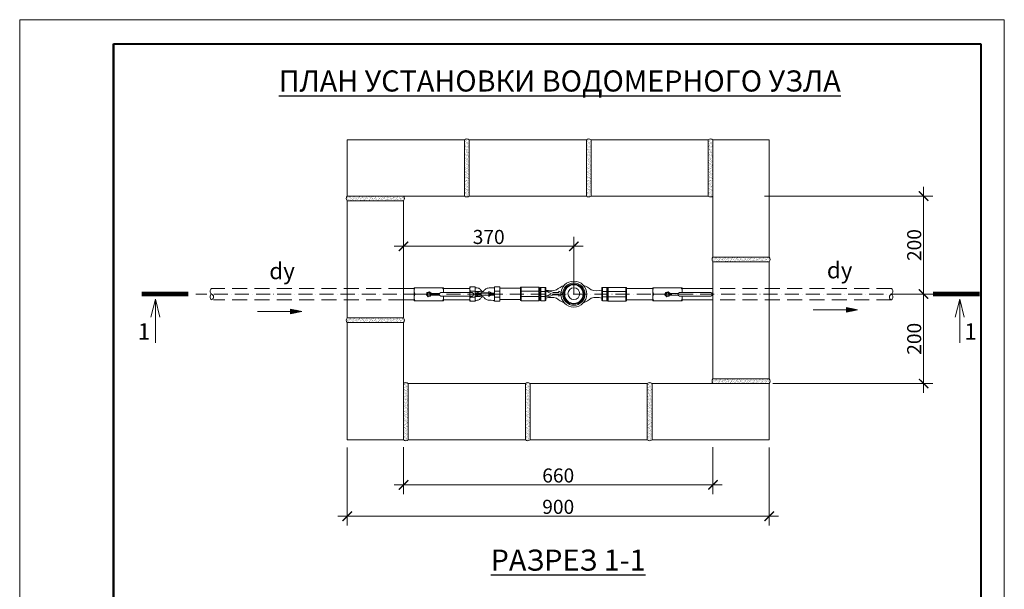
# Model space of a CAD drawing. Units: millimetres. Extents: x 24249 to 43021, y 19212 to 22182.
# Drawn here: x 38565 to 40665, y 20967 to 22182 of the extents above; entities that cross this region are included whole.
import ezdxf

# ---------------------------------------------------------------- set-up
doc = ezdxf.new("R2010")
doc.units = ezdxf.units.MM
doc.header["$LTSCALE"] = 5
for name, pattern in [('ACAD_ISO10W100', [18, 12, -3, 0, -3]), ('CENTER2', [28.575, 19.05, -3.175, 3.175, -3.175]), ('DASHED2', [9.525, 6.35, -3.175])]:
    doc.linetypes.add(name, pattern=pattern)
doc.layers.get('0').update_dxf_attribs({"lineweight": 18})
for name, color, linetype, lineweight in [('020_средний', 131, 'Continuous', 20), ('040_основной', 5, 'Continuous', 40), ('osi', 6, 'CENTER2', 20), ('Кирпич', 31, 'Continuous', 30), ('НАДПИСЬ', 7, 'Continuous', 25), ('ТОН', 2, 'Continuous', 15)]:
    doc.layers.add(name, color=color, linetype=linetype, lineweight=lineweight)
doc.layers.add('Раствор', color=253, linetype='Continuous')
doc.styles.add('350', font='times.ttf', dxfattribs={"height": 350})
doc.styles.add('GostXP', font='gostxp.shx', dxfattribs={"oblique": 8})
doc.dimstyles.new('1-1', dxfattribs={"dimtxt": 30, "dimasz": 20, "dimexe": 20, "dimexo": 0, "dimgap": 5, "dimtad": 1, "dimtoh": 1, "dimdec": 0, "dimzin": 1, "dimdsep": 46, "dimtxsty": 'GostXP', "dimblk": 'ARCHTICK', "dimcen": 25, "dimdle": 20, "dimclrd": 252, "dimclre": 252, "dimclrt": 6, "dimadec": 0, "dimazin": 0, "dimtfac": 1, "dimtdec": 0, "dimtofl": 0, "dimtmove": 0, "dimatfit": 3, "dimldrblk": 'ARCHTICK', "dimfxl": 1, "dimtvp": 1, "dimtolj": 1, "dimtzin": 0, "dimlwd": 15, "dimlwe": 15, "dimarcsym": 0})

# ---------------------------------------------------------------- blocks, each defined once
blk = doc.blocks.new('_ArchTick')
at = {"color": 0, "linetype": 'ByBlock', "const_width": 0.15}
blk.add_lwpolyline([(-0.5, -0.5), (0.5, 0.5)], dxfattribs=at)
blk = doc.blocks.new('*D36')
at = {"color": 252, "lineweight": 15, "transparency": 16777216}
for p, q in [((39263.4, 21269.4), (39263.4, 21103.1)), ((40163.4, 21269.4), (40163.4, 21103.1)), ((39243.4, 21123.1), (40183.4, 21123.1))]:
    blk.add_line(p, q, dxfattribs=at)
at = {"layer": 'Defpoints', "color": 0, "transparency": 16777216}
for p in [(39263.4, 21269.4), (40163.4, 21269.4), (40163.4, 21123.1)]:
    blk.add_point(p, dxfattribs=at)
at = {"color": 252, "lineweight": 15, "transparency": 16777216, "xscale": 20, "yscale": 20, "zscale": 20, "rotation": 180}
blk.add_blockref('_ArchTick', (39263.4, 21123.1), dxfattribs=at)
at = {"color": 252, "lineweight": 15, "transparency": 16777216, "xscale": 20, "yscale": 20, "zscale": 20}
blk.add_blockref('_ArchTick', (40163.4, 21123.1), dxfattribs=at)
at = {"color": 6, "transparency": 16777216, "insert": (39713.4, 21143.1), "char_height": 30, "attachment_point": 5, "style": 'GostXP'}
blk.add_mtext('\\A1;900', dxfattribs=at)
blk = doc.blocks.new('водомер-план')
at = {"color": 6}
for p, q in [((38674.2, 22280.5), (38674.1, 22240.2)), ((38674.2, 22280.5), (38674.1, 22240.2)), ((38675.9, 22281.1), (38674.2, 22280.5)), ((38689.7, 22281.1), (38675.9, 22281.1)), ((38675.9, 22281.1), (38675.9, 22239.6)), ((38675.9, 22273.6), (38675.9, 22247.1)), ((38689.7, 22268.4), (38675.9, 22268.4)), ((38689.7, 22281.1), (38689.7, 22239.6)), ((38689.7, 22281.1), (38691.4, 22280.5)), ((38691.4, 22280.5), (38691.4, 22240.2)), ((38866.6, 22281), (38864.9, 22280.4)), ((38864.9, 22280.4), (38864.9, 22240.1)), ((38866.6, 22281), (38880.4, 22281)), ((38866.6, 22281), (38866.6, 22239.5)), ((38866.6, 22268.3), (38880.4, 22268.3)), ((38880.4, 22281), (38880.4, 22239.5)), ((38880.4, 22281), (38882.2, 22280.4)), ((38880.4, 22273.5), (38880.4, 22247)), ((38882.2, 22280.4), (38882.1, 22240.1)), ((38882.2, 22280.4), (38882.1, 22240.1)), ((38675.9, 22239.6), (38674.1, 22240.2)), ((38689.7, 22252.3), (38675.9, 22252.3)), ((38689.7, 22239.6), (38675.9, 22239.6)), ((38689.7, 22239.6), (38691.4, 22240.2)), ((38866.6, 22239.5), (38864.9, 22240.1)), ((38866.6, 22252.2), (38880.4, 22252.2)), ((38866.6, 22239.5), (38880.4, 22239.5)), ((38880.4, 22239.5), (38882.1, 22240.1))]:
    blk.add_line(p, q, dxfattribs=at)
for centre, radius in [((38778.1, 22260.3), 40.1), ((38778.1, 22260.3), 34.5), ((38778.1, 22260.3), 31.2), ((38778.1, 22260.3), 28.7), ((38778.2, 22261.5), 18.3)]:
    blk.add_circle(centre, radius, dxfattribs=at)
at = {"color": 6, "extrusion": (0, 0, -1)}
for centre, major_axis, start_param, end_param in [((38686.6, 22274.7), (-8.82, 8.82), 4.965782, 6.031014), ((38693.8, 22260.3), (-13.9, 13.9), 5.076211, 5.920584), ((38679, 22274.7), (8.82, 8.82), 0.253393, 1.318625), ((38671.8, 22260.3), (13.9, 13.9), 0.363822, 1.208195), ((38877.4, 22274.6), (-8.82, 8.82), 4.965782, 6.031014), ((38884.6, 22260.2), (-13.9, 13.9), 5.076211, 5.920584), ((38869.7, 22274.6), (8.82, 8.82), 0.253393, 1.318625), ((38862.5, 22260.2), (13.9, 13.9), 0.363822, 1.208195), ((38686.6, 22245.9), (8.82, 8.82), 3.394985, 4.460217), ((38678.9, 22245.9), (-8.82, 8.82), 1.824189, 2.889421), ((38706.9, 22192.4), (-40.8, 40.8), 0.510671, 1.09098), ((38778.2, 22312.3), (59.6, 59.6), 2.720612, 3.049962), ((38778.2, 22312.3), (59.6, 59.6), 1.663648, 1.996863), ((38849.3, 22192.4), (-40.8, 40.8), 0.481038, 1.058097), ((38877.3, 22245.8), (8.82, 8.82), 3.394985, 4.460217), ((38869.7, 22245.8), (-8.82, 8.82), 1.824189, 2.889421)]:
    blk.add_ellipse(centre, major_axis=major_axis, ratio=1, start_param=start_param, end_param=end_param, dxfattribs=at)
at = {"color": 6}
for centre, major_axis, start_param, end_param in [((38706.9, 22328.2), (-40.8, -40.8), 0.510671, 1.09098), ((38778.2, 22208.3), (59.6, -59.6), 2.720612, 3.049962), ((38778.2, 22208.3), (59.6, -59.6), 1.663648, 1.996863), ((38849.3, 22328.3), (-40.8, -40.8), 0.481038, 1.058097)]:
    blk.add_ellipse(centre, major_axis=major_axis, ratio=1, start_param=start_param, end_param=end_param, dxfattribs=at)
blk = doc.blocks.new('об кл')
at = {"color": 1, "linetype": 'Continuous'}
for p, q in [((38995.9, 22453.2), (38994.8, 22453.2)), ((38994.8, 22449.9), (38994.8, 22453.2)), ((38994.8, 22449.9), (38994.8, 22447.6)), ((39006, 22453.2), (38995.9, 22453.2)), ((39006, 22453.2), (39006, 22444.3)), ((39047.6, 22453.2), (39057.7, 22453.2)), ((39047.6, 22453.2), (39047.6, 22444.3)), ((39058.9, 22453.2), (39057.7, 22453.2)), ((39058.9, 22453.2), (39058.9, 22449.9)), ((39058.9, 22449.9), (39058.9, 22447.6)), ((38994.8, 22439.6), (38994.8, 22447.6)), ((38994.8, 22439.6), (38994.8, 22436.4)), ((38994.8, 22428.4), (38994.8, 22436.4)), ((38994.8, 22428.4), (38994.8, 22426.2)), ((39006, 22444.3), (38995.9, 22444.3)), ((39006, 22431.7), (38995.9, 22431.7)), ((39006, 22444.3), (39006, 22431.7)), ((39006, 22440), (39047.6, 22440)), ((39006, 22436), (39047.6, 22436)), ((39006, 22431.7), (39006, 22422.9)), ((39047.6, 22444.3), (39057.7, 22444.3)), ((39047.6, 22444.3), (39047.6, 22431.7)), ((39047.6, 22431.7), (39047.6, 22422.9)), ((39047.6, 22431.7), (39057.7, 22431.7)), ((39058.9, 22447.6), (39058.9, 22439.6)), ((39058.9, 22439.6), (39058.9, 22436.4)), ((39058.9, 22436.4), (39058.9, 22428.4)), ((39058.9, 22428.4), (39058.9, 22426.2)), ((38994.8, 22422.9), (38994.8, 22426.2)), ((38995.9, 22422.9), (38994.8, 22422.9)), ((39006, 22422.9), (38995.9, 22422.9)), ((39045.9, 22424.4), (39046.8, 22423.6)), ((39047.6, 22424.3), (39045.9, 22424.4)), ((39046.8, 22423.6), (39047.6, 22423.7)), ((39047.6, 22422.9), (39057.7, 22422.9)), ((39057.7, 22422.9), (39058.9, 22422.9)), ((39058.9, 22426.2), (39058.9, 22422.9))]:
    blk.add_line(p, q, dxfattribs=at)
for points in [[(39006, 22451.4), (39008.3, 22451.4), (39010.5, 22451.2), (39012.2, 22450.9), (39013.8, 22450.3), (39015.3, 22449.4), (39016.6, 22448.2), (39017.6, 22447), (39018.6, 22445.7), (39019.3, 22444.9), (39020.1, 22444.2), (39020.9, 22443.5), (39021.4, 22443.3)], [(39023.1, 22443.7), (39024, 22444.4), (39025.1, 22445.6), (39026.2, 22446.8), (39027.4, 22447.9), (39028.7, 22448.9), (39030.2, 22449.7), (39031.9, 22450.4), (39033.5, 22450.8), (39035.8, 22451.2), (39038.2, 22451.3), (39040.5, 22451.4), (39044.1, 22451.4), (39047.6, 22451.6)], [(38994.8, 22447.6), (38995.2, 22445.9), (38995.9, 22444.3)], [(39006, 22424.6), (39008.3, 22424.6), (39010.5, 22424.8), (39012.2, 22425.1), (39013.8, 22425.8), (39015.3, 22426.7), (39016.6, 22427.9), (39017.6, 22429.1), (39018.6, 22430.3), (39019.3, 22431.1), (39020.1, 22431.9), (39020.9, 22432.5), (39021.4, 22432.7)], [(39023.1, 22432.4), (39024, 22431.6), (39025.1, 22430.5), (39026.2, 22429.2), (39027.4, 22428.1), (39028.7, 22427.1), (39030.2, 22426.3), (39031.9, 22425.7), (39033.5, 22425.2), (39035.8, 22424.9), (39038.2, 22424.7), (39040.5, 22424.7), (39044.1, 22424.6), (39047.6, 22424.5)], [(39058.9, 22447.6), (39058.5, 22445.9), (39057.7, 22444.3)], [(38994.8, 22426.2), (38995.2, 22424.5), (38995.9, 22422.9)], [(39058.9, 22426.2), (39058.5, 22424.5), (39057.7, 22422.9)]]:
    blk.add_lwpolyline(points, dxfattribs=at)
for centre, radius, start, end in [((39004.6, 22448.3), 9.94, 150.4485, 170.8629), ((39049.1, 22448.3), 9.94, 9.1371, 29.5515), ((39012.8, 22437.6), 18.1, 158.3734, 173.7441), ((39014.4, 22438.8), 19.8, 186.9157, 200.9669), ((39004.6, 22426.8), 9.94, 150.4485, 170.8629), ((39022.7, 22441.5), 2.26, 78.9109, 124.8821), ((39022.7, 22434.6), 2.26, 235.1179, 281.0891), ((39040.9, 22437.6), 18.1, 6.2559, 21.6266), ((39039.2, 22438.8), 19.8, 339.0331, 353.0843), ((39048.2, 22426.5), 10.8, 9.9938, 28.6948), ((39008, 22424.6), 2.25, 207.9079, 229)]:
    blk.add_arc(centre, radius, start, end, dxfattribs=at)
blk = doc.blocks.new('вент')
at = {"color": 3, "linetype": 'Continuous'}
for p, q in [((38781.4, 22432.8), (38779.4, 22432.8)), ((38779.4, 22427.3), (38779.4, 22432.8)), ((38797.7, 22432.8), (38781.4, 22432.8)), ((38839.9, 22432.8), (38781.4, 22432.8)), ((38841.9, 22432.8), (38839.9, 22432.8)), ((38841.9, 22432.8), (38841.9, 22427.3)), ((38779.4, 22427.3), (38779.4, 22424.3)), ((38779.4, 22413.4), (38779.4, 22424.3)), ((38779.4, 22413.4), (38779.4, 22410.3)), ((38779.4, 22404.9), (38779.4, 22410.3)), ((38805.7, 22418.8), (38781.4, 22418.8)), ((38833.4, 22416.9), (38815.1, 22416.9)), ((38833.4, 22420.7), (38815.3, 22420.7)), ((38841.9, 22427.3), (38841.9, 22424.3)), ((38841.9, 22424.3), (38841.9, 22422.7)), ((38841.9, 22415), (38841.9, 22413.4)), ((38841.9, 22413.4), (38841.9, 22410.3)), ((38841.9, 22410.3), (38841.9, 22404.9)), ((38779.4, 22404.9), (38781.4, 22404.9)), ((38781.4, 22404.9), (38832.9, 22404.9)), ((38788.4, 22404.9), (38781.4, 22404.9)), ((38788.4, 22404.9), (38799.4, 22404.9)), ((38832.9, 22404.9), (38839.9, 22404.9)), ((38841.9, 22404.9), (38839.9, 22404.9))]:
    blk.add_line(p, q, dxfattribs=at)
blk.add_lwpolyline([(38814.5, 22414.7), (38816, 22420.1), (38812.1, 22424), (38806.7, 22422.5), (38805.3, 22417.2), (38809.2, 22413.3)], close=True, dxfattribs=at)
for points in [[(38903, 22422.7), (38836.2, 22422.7)], [(38836.2, 22415), (38903, 22415)], [(38906.3, 22418.8), (38906.3, 22418.9)]]:
    blk.add_lwpolyline(points, dxfattribs=at)
blk.add_circle((38810.6, 22418.8), 3.38, dxfattribs=at)
for centre, radius, start, end in [((38795, 22424.6), 15.9, 148.8457, 169.9877), ((38827.2, 22424.9), 14.9, 9.3507, 31.8159), ((38794.1, 22426.7), 14.9, 189.3507, 211.8159), ((38795, 22410.6), 15.9, 148.8457, 169.9877), ((38794.1, 22412.7), 14.9, 189.3507, 211.8159), ((38836.8, 22418.8), 3.88, 98.4598, 180.3841), ((38836.8, 22418.8), 3.88, 179.6159, 261.5402), ((38827.2, 22412.7), 14.9, 328.1841, 350.6493), ((38826.3, 22427), 15.9, 344.0933, 349.9877), ((38826.3, 22410.6), 15.9, 10.0123, 15.9067), ((38902.4, 22418.8), 3.88, 359.6159, 81.5402), ((38902.4, 22418.8), 3.88, 278.4598, 0.3841)]:
    blk.add_arc(centre, radius, start, end, dxfattribs=at)
blk = doc.blocks.new('направление')
at = {"lineweight": 9}
for p, q in [((436, 17185.9), (436, 17178.4)), ((436, 17158), (436, 17165.5))]:
    blk.add_line(p, q, dxfattribs=at)
for points in [[(436, 17178.4), (402.6, 17178.4), (386.4, 17185.9), (362.9, 17185.9)], [(362.9, 17185.9), (393.2, 17172)], [(362.9, 17158), (393.2, 17172)], [(436, 17165.5), (402.6, 17165.5), (386.4, 17158), (362.9, 17158)], [(462.2, 17172), (436, 17185.9)], [(462.2, 17172), (436, 17158)]]:
    blk.add_lwpolyline(points, dxfattribs=at)
blk = doc.blocks.new('*D81')
at = {"layer": 'Defpoints', "color": 0, "transparency": 16777216}
for p in [(39383.4, 21270.7), (40043.4, 21270.7), (40043.4, 21190)]:
    blk.add_point(p, dxfattribs=at)
at = {"layer": 'ТОН', "color": 252, "lineweight": 15, "transparency": 16777216}
for p, q in [((39383.4, 21270.7), (39383.4, 21170)), ((40043.4, 21270.7), (40043.4, 21170)), ((39363.4, 21190), (40063.4, 21190))]:
    blk.add_line(p, q, dxfattribs=at)
at = {"layer": 'ТОН', "color": 252, "lineweight": 15, "transparency": 16777216, "xscale": 20, "yscale": 20, "zscale": 20, "rotation": 180}
blk.add_blockref('_ArchTick', (39383.4, 21190), dxfattribs=at)
at = {"layer": 'ТОН', "color": 252, "lineweight": 15, "transparency": 16777216, "xscale": 20, "yscale": 20, "zscale": 20}
blk.add_blockref('_ArchTick', (40043.4, 21190), dxfattribs=at)
at = {"layer": 'ТОН', "color": 6, "transparency": 16777216, "insert": (39713.4, 21210), "char_height": 30, "attachment_point": 5, "style": 'GostXP'}
blk.add_mtext('\\A1;660', dxfattribs=at)

msp = doc.modelspace()

# ---------------------------------------------------------------- hatches: boundary and pattern name
for points in [[(40327.9, 21568.6), (40327.9, 21558.3), (40351.7, 21563.4)], [(39142.7, 21565.1), (39142.7, 21554.8), (39166.5, 21559.9)]]:
    msp.add_hatch(color=256).paths.add_polyline_path(points)
at = {"layer": 'Раствор', "lineweight": 15}
h = msp.add_hatch(dxfattribs=at)
h.set_pattern_fill('AR-SAND', color=256, scale=0.1, style=0)
h.set_pattern_definition([(37.5, (9542.429, 373.718), (-0.16000313, 4.89413237), [0, -3.8608, 0, -4.318, 0, -4.1275]), (7.5, (9542.429, 373.718), (4.4952328, 7.168251), [0, -2.0828, 0, -3.4798, 0, -1.3335]), (327.5, (9539.305, 373.718), (7.9099237, 0.01437185), [0, -1.27, 0, -4.572, 0, -5.969]), (317.5, (9539.305, 373.718), (7.6355645, 2.2292932), [0, -0.635, 0, -2.9972, 0, -3.429])])
edge = h.paths.add_edge_path()
edge.add_line((39523.4, 21926.1), (39523.4, 21806.1))
edge.add_arc((39518.4, 21811.7), 7.45, 227.8648, 312.1352, ccw=False)
edge.add_line((39513.4, 21806.1), (39513.4, 21926.1))
edge.add_arc((39518.4, 21920.6), 7.45, 47.8648, 132.1352, ccw=False)
h = msp.add_hatch(dxfattribs=at)
h.set_pattern_fill('AR-SAND', color=256, scale=0.1, style=0)
h.set_pattern_definition([(37.5, (9802.429, 373.718), (-0.16000313, 4.89413237), [0, -3.8608, 0, -4.318, 0, -4.1275]), (7.5, (9802.429, 373.718), (4.4952328, 7.168251), [0, -2.0828, 0, -3.4798, 0, -1.3335]), (327.5, (9799.305, 373.718), (7.9099237, 0.01437185), [0, -1.27, 0, -4.572, 0, -5.969]), (317.5, (9799.305, 373.718), (7.6355645, 2.2292932), [0, -0.635, 0, -2.9972, 0, -3.429])])
edge = h.paths.add_edge_path()
edge.add_line((39783.4, 21926.1), (39783.4, 21806.1))
edge.add_arc((39778.4, 21811.7), 7.45, 227.8648, 312.1352, ccw=False)
edge.add_line((39773.4, 21806.1), (39773.4, 21926.1))
edge.add_arc((39778.4, 21920.6), 7.45, 47.8648, 132.1352, ccw=False)
h = msp.add_hatch(dxfattribs=at)
h.set_pattern_fill('AR-SAND', color=256, scale=0.1, style=0)
h.set_pattern_definition([(37.5, (10062.429, 373.718), (-0.16000313, 4.89413237), [0, -3.8608, 0, -4.318, 0, -4.1275]), (7.5, (10062.429, 373.718), (4.4952328, 7.168251), [0, -2.0828, 0, -3.4798, 0, -1.3335]), (327.5, (10059.305, 373.718), (7.9099237, 0.01437185), [0, -1.27, 0, -4.572, 0, -5.969]), (317.5, (10059.305, 373.718), (7.6355645, 2.2292932), [0, -0.635, 0, -2.9972, 0, -3.429])])
edge = h.paths.add_edge_path()
edge.add_line((40043.4, 21926.1), (40043.4, 21806.1))
edge.add_arc((40038.4, 21811.7), 7.45, 227.8648, 312.1352, ccw=False)
edge.add_line((40033.4, 21806.1), (40033.4, 21926.1))
edge.add_arc((40038.4, 21920.6), 7.45, 47.8648, 132.1352, ccw=False)
h = msp.add_hatch(dxfattribs=at)
h.set_pattern_fill('AR-SAND', color=256, scale=0.1, angle=-90, style=0)
h.set_pattern_definition([(307.5, (17830.9876, 51777.098), (4.89413237, 0.16000313), [0, -3.8608, 0, -4.318, 0, -4.1275]), (277.5, (17830.9876, 51777.098), (7.168251, -4.4952328), [0, -2.0828, 0, -3.4798, 0, -1.3335]), (237.5, (17830.9876, 51780.2223), (0.01437185, -7.9099237), [0, -1.27, 0, -4.572, 0, -5.969]), (227.5, (17830.9876, 51780.222), (2.2292932, -7.6355645), [0, -0.635, 0, -2.9972, 0, -3.429])])
edge = h.paths.add_edge_path()
edge.add_line((39383.4, 21796.1), (39263.4, 21796.1))
edge.add_arc((39268.9, 21801.1), 7.45, 137.8648, 222.1352, ccw=False)
edge.add_line((39263.4, 21806.1), (39383.4, 21806.1))
edge.add_arc((39377.9, 21801.1), 7.45, -42.1352, 42.1352, ccw=False)
h = msp.add_hatch(dxfattribs=at)
h.set_pattern_fill('AR-SAND', color=256, scale=0.1, angle=-90, style=0)
h.set_pattern_definition([(307.5, (18610.9876, 51647.098), (4.89413237, 0.16000313), [0, -3.8608, 0, -4.318, 0, -4.1275]), (277.5, (18610.9876, 51647.098), (7.168251, -4.4952328), [0, -2.0828, 0, -3.4798, 0, -1.3335]), (237.5, (18610.9876, 51650.2223), (0.01437185, -7.9099237), [0, -1.27, 0, -4.572, 0, -5.969]), (227.5, (18610.9876, 51650.222), (2.2292932, -7.6355645), [0, -0.635, 0, -2.9972, 0, -3.429])])
edge = h.paths.add_edge_path()
edge.add_line((40163.4, 21666.1), (40043.4, 21666.1))
edge.add_arc((40048.9, 21671.1), 7.45, 137.8648, 222.1352, ccw=False)
edge.add_line((40043.4, 21676.1), (40163.4, 21676.1))
edge.add_arc((40157.9, 21671.1), 7.45, -42.1352, 42.1352, ccw=False)
h = msp.add_hatch(dxfattribs=at)
h.set_pattern_fill('AR-SAND', color=256, scale=0.1, angle=-90, style=0)
h.set_pattern_definition([(307.5, (17830.9876, 51517.098), (4.89413237, 0.16000313), [0, -3.8608, 0, -4.318, 0, -4.1275]), (277.5, (17830.9876, 51517.098), (7.168251, -4.4952328), [0, -2.0828, 0, -3.4798, 0, -1.3335]), (237.5, (17830.9876, 51520.2223), (0.01437185, -7.9099237), [0, -1.27, 0, -4.572, 0, -5.969]), (227.5, (17830.9876, 51520.222), (2.2292932, -7.6355645), [0, -0.635, 0, -2.9972, 0, -3.429])])
edge = h.paths.add_edge_path()
edge.add_line((39383.4, 21536.1), (39263.4, 21536.1))
edge.add_arc((39268.9, 21541.1), 7.45, 137.8648, 222.1352, ccw=False)
edge.add_line((39263.4, 21546.1), (39383.4, 21546.1))
edge.add_arc((39377.9, 21541.1), 7.45, -42.1352, 42.1352, ccw=False)
h = msp.add_hatch(dxfattribs=at)
h.set_pattern_fill('AR-SAND', color=256, scale=0.1, style=0)
h.set_pattern_definition([(37.5, (9412.429, -146.282), (-0.16000313, 4.89413237), [0, -3.8608, 0, -4.318, 0, -4.1275]), (7.5, (9412.429, -146.282), (4.4952328, 7.168251), [0, -2.0828, 0, -3.4798, 0, -1.3335]), (327.5, (9409.305, -146.282), (7.9099237, 0.01437185), [0, -1.27, 0, -4.572, 0, -5.969]), (317.5, (9409.305, -146.282), (7.6355645, 2.2292932), [0, -0.635, 0, -2.9972, 0, -3.429])])
edge = h.paths.add_edge_path()
edge.add_line((39393.4, 21406.1), (39393.4, 21286.1))
edge.add_arc((39388.4, 21291.7), 7.45, 227.8648, 312.1352, ccw=False)
edge.add_line((39383.4, 21286.1), (39383.4, 21406.1))
edge.add_arc((39388.4, 21400.6), 7.45, 47.8648, 132.1352, ccw=False)
h = msp.add_hatch(dxfattribs=at)
h.set_pattern_fill('AR-SAND', color=256, scale=0.1, style=0)
h.set_pattern_definition([(37.5, (9672.429, -146.282), (-0.16000313, 4.89413237), [0, -3.8608, 0, -4.318, 0, -4.1275]), (7.5, (9672.429, -146.282), (4.4952328, 7.168251), [0, -2.0828, 0, -3.4798, 0, -1.3335]), (327.5, (9669.305, -146.282), (7.9099237, 0.01437185), [0, -1.27, 0, -4.572, 0, -5.969]), (317.5, (9669.305, -146.282), (7.6355645, 2.2292932), [0, -0.635, 0, -2.9972, 0, -3.429])])
edge = h.paths.add_edge_path()
edge.add_line((39653.4, 21406.1), (39653.4, 21286.1))
edge.add_arc((39648.4, 21291.7), 7.45, 227.8648, 312.1352, ccw=False)
edge.add_line((39643.4, 21286.1), (39643.4, 21406.1))
edge.add_arc((39648.4, 21400.6), 7.45, 47.8648, 132.1352, ccw=False)
h = msp.add_hatch(dxfattribs=at)
h.set_pattern_fill('AR-SAND', color=256, scale=0.1, style=0)
h.set_pattern_definition([(37.5, (9932.429, -146.282), (-0.16000313, 4.89413237), [0, -3.8608, 0, -4.318, 0, -4.1275]), (7.5, (9932.429, -146.282), (4.4952328, 7.168251), [0, -2.0828, 0, -3.4798, 0, -1.3335]), (327.5, (9929.305, -146.282), (7.9099237, 0.01437185), [0, -1.27, 0, -4.572, 0, -5.969]), (317.5, (9929.305, -146.282), (7.6355645, 2.2292932), [0, -0.635, 0, -2.9972, 0, -3.429])])
edge = h.paths.add_edge_path()
edge.add_line((39913.4, 21406.1), (39913.4, 21286.1))
edge.add_arc((39908.4, 21291.7), 7.45, 227.8648, 312.1352, ccw=False)
edge.add_line((39903.4, 21286.1), (39903.4, 21406.1))
edge.add_arc((39908.4, 21400.6), 7.45, 47.8648, 132.1352, ccw=False)
h = msp.add_hatch(dxfattribs=at)
h.set_pattern_fill('AR-SAND', color=256, scale=0.1, angle=-90, style=0)
h.set_pattern_definition([(307.5, (18610.9876, 51387.098), (4.89413237, 0.16000313), [0, -3.8608, 0, -4.318, 0, -4.1275]), (277.5, (18610.9876, 51387.098), (7.168251, -4.4952328), [0, -2.0828, 0, -3.4798, 0, -1.3335]), (237.5, (18610.9876, 51390.2223), (0.01437185, -7.9099237), [0, -1.27, 0, -4.572, 0, -5.969]), (227.5, (18610.9876, 51390.222), (2.2292932, -7.6355645), [0, -0.635, 0, -2.9972, 0, -3.429])])
edge = h.paths.add_edge_path()
edge.add_line((40163.4, 21406.1), (40043.4, 21406.1))
edge.add_arc((40048.9, 21411.1), 7.45, 137.8648, 222.1352, ccw=False)
edge.add_line((40043.4, 21416.1), (40163.4, 21416.1))
edge.add_arc((40157.9, 21411.1), 7.45, -42.1352, 42.1352, ccw=False)

# ---------------------------------------------------------------- linework, layer by layer
at = {"color": 4, "linetype": 'DASHED2'}
for p, q in [((39383.4, 21609.1), (38973.9, 21609.1)), ((40424.2, 21608.7), (40043.4, 21608.7)), ((39383.4, 21585.1), (38978.2, 21585.1)), ((40424.2, 21584.7), (40043.4, 21584.7))]:
    msp.add_line(p, q, dxfattribs=at)
at = {"color": 4}
for p, q in [((39406.2, 21609.1), (39383.4, 21609.1)), ((39525, 21609.1), (39468.8, 21609.1)), ((39633, 21609.3), (39589.1, 21609.3)), ((39915.2, 21608.7), (39859, 21608.7)), ((40043.4, 21608.7), (39977.8, 21608.7)), ((39406.2, 21585.1), (39383.4, 21585.1)), ((39525, 21585.1), (39468.8, 21585.1)), ((39633, 21585.4), (39589.1, 21585.4)), ((39915.2, 21584.7), (39859, 21584.7)), ((40043.4, 21584.7), (39977.8, 21584.7))]:
    msp.add_line(p, q, dxfattribs=at)
for p, q in [((40351.7, 21563.4), (40327.9, 21568.6)), ((40327.9, 21568.6), (40327.9, 21558.3)), ((39072.1, 21559.9), (39154.6, 21559.9)), ((39154.6, 21559.9), (39117.8, 21559.9)), ((39166.5, 21559.9), (39142.7, 21565.1)), ((39142.7, 21565.1), (39142.7, 21554.8)), ((39166.5, 21559.9), (39142.7, 21554.8)), ((39166.5, 21559.9), (39154.6, 21562.5)), ((39154.6, 21562.5), (39154.6, 21557.4)), ((39166.5, 21559.9), (39154.6, 21557.4)), ((40257.4, 21563.4), (40339.8, 21563.4)), ((40339.8, 21563.4), (40303, 21563.4)), ((40351.7, 21563.4), (40327.9, 21558.3)), ((40351.7, 21563.4), (40339.8, 21566)), ((40339.8, 21566), (40339.8, 21560.9)), ((40351.7, 21563.4), (40339.8, 21560.9))]:
    msp.add_line(p, q)
for points in [[(39634.2, 21611.9), (39633, 21611.5)], [(39633, 21611.5), (39633, 21583.2)], [(39634.2, 21611.9), (39634.2, 21582.8)], [(39634.2, 21611.9), (39672.3, 21611.9)], [(39672.3, 21611.9), (39672.3, 21582.8)], [(39819.7, 21611.3), (39818.5, 21610.9)], [(39819.7, 21611.3), (39819.7, 21582.1)], [(39857.7, 21611.3), (39819.7, 21611.3)], [(39857.7, 21611.3), (39859, 21610.9)], [(39857.7, 21611.3), (39857.7, 21582.1)], [(39859, 21610.9), (39859, 21582.5)], [(39634.2, 21603), (39672.3, 21603)], [(39634.2, 21591.7), (39672.3, 21591.7)], [(39672.3, 21606.7), (39672.3, 21588)], [(39819.7, 21606), (39819.7, 21587.4)], [(39857.7, 21602.4), (39819.7, 21602.4)], [(39857.7, 21591), (39819.7, 21591)], [(39634.2, 21582.8), (39633, 21583.2)], [(39634.2, 21582.8), (39672.3, 21582.8)], [(39819.7, 21582.1), (39818.5, 21582.5)], [(39857.7, 21582.1), (39819.7, 21582.1)], [(39857.7, 21582.1), (39859, 21582.5)]]:
    msp.add_lwpolyline(points, dxfattribs=at)
at = {"color": 6}
msp.add_lwpolyline([(39818.5, 21610.9), (39818.5, 21582.5)], dxfattribs=at)
msp.add_lwpolyline([(39818.5, 21610.9), (39818.5, 21582.5)], dxfattribs=at)
for centre, radius, start, end in [((38978.7, 21602.9), 7.78, 128.1861, 228.9812), ((38978.7, 21590.9), 7.78, 128.1861, 228.9812), ((38972.2, 21591.1), 6.17, 285.2948, 77.5379), ((40425.9, 21590.7), 6.17, 102.4621, 254.7052), ((40419.4, 21602.6), 7.78, 311.0188, 51.8139), ((40419.4, 21590.5), 7.78, 311.0188, 51.8139)]:
    msp.add_arc(centre, radius, start, end)
at = {"color": 4}
for centre, radius, start, end in [((39641.8, 21607.5), 8.77, 149.4834, 210.5166), ((39664.7, 21607.5), 8.77, 329.4834, 30.5166), ((39827.2, 21606.8), 8.77, 149.4834, 210.5166), ((39850.2, 21606.8), 8.77, 329.4834, 30.5166), ((39646.8, 21597.3), 13.8, 155.8105, 204.1895), ((39641.8, 21587.2), 8.77, 149.4834, 210.5166), ((39659.7, 21597.3), 13.8, 335.8105, 24.1895), ((39664.7, 21587.2), 8.77, 329.4834, 30.5166), ((39832.3, 21596.7), 13.8, 155.8105, 204.1895), ((39827.2, 21586.6), 8.77, 149.4834, 210.5166), ((39845.1, 21596.7), 13.8, 335.8105, 24.1895), ((39850.2, 21586.6), 8.77, 329.4834, 30.5166)]:
    msp.add_arc(centre, radius, start, end, dxfattribs=at)
at = {"layer": '020_средний'}
for p, q in [((38564.8, 22182.5), (40664.8, 22182.5)), ((38564.8, 19212.5), (38564.8, 22182.5)), ((40664.8, 22182.5), (40664.8, 19212.5))]:
    msp.add_line(p, q, dxfattribs=at)
at = {"layer": '040_основной'}
for p, q in [((38764.8, 19262.5), (38764.8, 22131.1)), ((38764.8, 22131.1), (40614.8, 22131.1)), ((38764.8, 22131.1), (38764.8, 19825.3)), ((40614.8, 22131.1), (40614.8, 19262.5))]:
    msp.add_line(p, q, dxfattribs=at)
at = {"layer": 'osi', "linetype": 'ACAD_ISO10W100', "lineweight": 9, "ltscale": 0.5}
msp.add_line((40451.9, 21597.1), (38940.3, 21597.1), dxfattribs=at)
at = {"layer": 'Кирпич', "lineweight": 15}
for points in [[(39513.4, 21806.1), (39263.4, 21806.1), (39263.4, 21926.1), (39513.4, 21926.1)], [(39773.4, 21806.1), (39523.4, 21806.1), (39523.4, 21926.1), (39773.4, 21926.1)], [(40033.4, 21806.1), (39783.4, 21806.1), (39783.4, 21926.1), (40033.4, 21926.1)], [(40043.4, 21676.1), (40043.4, 21926.1), (40163.4, 21926.1), (40163.4, 21676.1)], [(39263.4, 21546.1), (39263.4, 21796.1), (39383.4, 21796.1), (39383.4, 21546.1)], [(40043.4, 21416.1), (40043.4, 21666.1), (40163.4, 21666.1), (40163.4, 21416.1)], [(39263.4, 21286.1), (39263.4, 21536.1), (39383.4, 21536.1), (39383.4, 21286.1)], [(39643.4, 21286.1), (39393.4, 21286.1), (39393.4, 21406.1), (39643.4, 21406.1)], [(39903.4, 21286.1), (39653.4, 21286.1), (39653.4, 21406.1), (39903.4, 21406.1)], [(40163.4, 21286.1), (39913.4, 21286.1), (39913.4, 21406.1), (40163.4, 21406.1)]]:
    msp.add_lwpolyline(points, close=True, dxfattribs=at)
at = {"layer": 'Раствор', "lineweight": 15}
for centre, start, end in [((39518.4, 21920.6), 47.8648, 132.1352), ((39778.4, 21920.6), 47.8648, 132.1352), ((40038.4, 21920.6), 47.8648, 132.1352), ((39268.9, 21801.1), 137.8648, 222.1352), ((39377.9, 21801.1), 317.8648, 42.1352), ((39518.4, 21811.7), 227.8648, 312.1352), ((39778.4, 21811.7), 227.8648, 312.1352), ((40038.4, 21811.7), 227.8648, 312.1352), ((40048.9, 21671.1), 137.8648, 222.1352), ((40157.9, 21671.1), 317.8648, 42.1352), ((39268.9, 21541.1), 137.8648, 222.1352), ((39377.9, 21541.1), 317.8648, 42.1352), ((39388.4, 21400.6), 47.8648, 132.1352), ((39648.4, 21400.6), 47.8648, 132.1352), ((39908.4, 21400.6), 47.8648, 132.1352), ((40048.9, 21411.1), 137.8648, 222.1352), ((40157.9, 21411.1), 317.8648, 42.1352), ((39388.4, 21291.7), 227.8648, 312.1352), ((39648.4, 21291.7), 227.8648, 312.1352), ((39908.4, 21291.7), 227.8648, 312.1352)]:
    msp.add_arc(centre, 7.45, start, end, dxfattribs=at)
at = {"layer": 'ТОН', "color": 252, "lineweight": 15}
for p, q in [((40492.6, 21826.1), (40492.6, 21577.1)), ((40153.6, 21806.1), (40512.6, 21806.1)), ((39383.4, 21671.1), (39383.4, 21718.9)), ((39746.7, 21597.8), (39746.7, 21718.9)), ((39363.4, 21698.9), (39766.7, 21698.9)), ((40492.6, 21617.1), (40492.6, 21386.1)), ((40451.9, 21597.1), (40512.6, 21597.1)), ((40451.9, 21597.1), (40512.6, 21597.1)), ((40170.8, 21406.1), (40512.6, 21406.1))]:
    msp.add_line(p, q, dxfattribs=at)
at = {"layer": 'ТОН', "const_width": 10}
for points in [[(38825.3, 21597.1), (38924.7, 21597.1)], [(40512.6, 21597.1), (40612, 21597.1)]]:
    msp.add_lwpolyline(points, dxfattribs=at)
at = {"layer": 'ТОН'}
for points in [[(38854.3, 21586), (38844.5, 21548.1)], [(38854.3, 21586), (38854.3, 21492.9)], [(38854.3, 21586), (38864, 21548.1)], [(40569.7, 21586), (40560, 21548.1)], [(40569.7, 21586), (40569.7, 21492.9)], [(40569.7, 21586), (40579.5, 21548.1)]]:
    msp.add_lwpolyline(points, dxfattribs=at)

# ---------------------------------------------------------------- block references
for name, p in [('вент', (626.8, -822.1)), ('об кл', (530.2, -841)), ('вент', (1135.8, -822.1))]:
    msp.add_blockref(name, p)
for name, p, xscale, yscale, zscale in [('водомер-план', (13001.4, 6244.1), 0.6897000000000002, 0.6897000000000002, 0.6897000000000002), ('направление', (39401.7, 15157.8), 0.375, 0.375, 0.375), ('направление', (39551.4, 15158.4), 0.375, 0.375, 0.375)]:
    msp.add_blockref(name, p, dxfattribs=dict(xscale=xscale, yscale=yscale, zscale=zscale))
at = {"layer": 'ТОН', "color": 252, "lineweight": 15, "xscale": 20, "yscale": 20, "zscale": 20}
for p, rotation in [((40492.6, 21806.1), 90), ((39383.4, 21698.9), 180), ((40492.6, 21597.1), 270), ((40492.6, 21597.1), 90), ((40492.6, 21406.1), 270)]:
    msp.add_blockref('_ArchTick', p, dxfattribs=dict(at, rotation=rotation))
msp.add_blockref('_ArchTick', (39746.7, 21698.9), dxfattribs=at)

# ---------------------------------------------------------------- texts
at = {"layer": 'НАДПИСЬ', "attachment_point": 5, "style": '350'}
for s, insert, char_height, width in [('\\pt6556.95;{\\LПЛАН УСТАНОВКИ ВОДОМЕРНОГО УЗЛА}', (39716.6, 22051.7), 45, 1542.618), ('\\pt5099.85;{\\fGOST type A|b0|i1|c0|p34;d\\fGOST type A|b0|i1|c204|p34;у}', (39124.4, 21646.3), 35, 64.77), ('\\pt5099.85;{\\fGOST type A|b0|i1|c0|p34;d\\fGOST type A|b0|i1|c204|p34;у}', (40313.6, 21648.1), 35, 64.77), ('\\pt5099.85;{\\fGOST type A|b0|i1|c204|p34;1}', (38830, 21517.3), 35, 196.441), ('\\pt5099.85;{\\fGOST type A|b0|i1|c204|p34;1}', (40592.9, 21517.3), 35, 196.441), ('\\pt6556.95;{\\LРАЗРЕЗ 1-1}', (39734.6, 21029.4), 45, 404.694)]:
    msp.add_mtext(s, dxfattribs=dict(at, insert=insert, char_height=char_height, width=width))
at = {"layer": 'ТОН', "color": 6, "insert": (39565.1, 21718.9), "char_height": 30, "attachment_point": 5, "style": 'GostXP'}
msp.add_mtext('\\A1;370', dxfattribs=at)
at = {"layer": 'ТОН', "color": 6, "char_height": 30, "attachment_point": 5, "rotation": 90, "style": 'GostXP'}
for insert in [(40472.6, 21701.6), (40472.6, 21501.6)]:
    msp.add_mtext('\\A1;200', dxfattribs=dict(at, insert=insert))

# ---------------------------------------------------------------- dimensions: what is measured, and where the dimension line sits
dim = msp.add_linear_dim(base=(40163.4, 21123.1), p1=(39263.4, 21269.4), p2=(40163.4, 21269.4), dimstyle='1-1')
dim.commit()
dim.dimension.update_dxf_attribs({"geometry": '*D36', "text_midpoint": (39713.4, 21143.1)})
at = {"layer": 'ТОН'}
dim = msp.add_linear_dim(base=(40043.4, 21190), p1=(39383.4, 21270.7), p2=(40043.4, 21270.7), dimstyle='1-1', dxfattribs=at)
dim.commit()
dim.dimension.update_dxf_attribs({"geometry": '*D81', "text_midpoint": (39713.4, 21210)})

doc.saveas('drawing.dxf')
